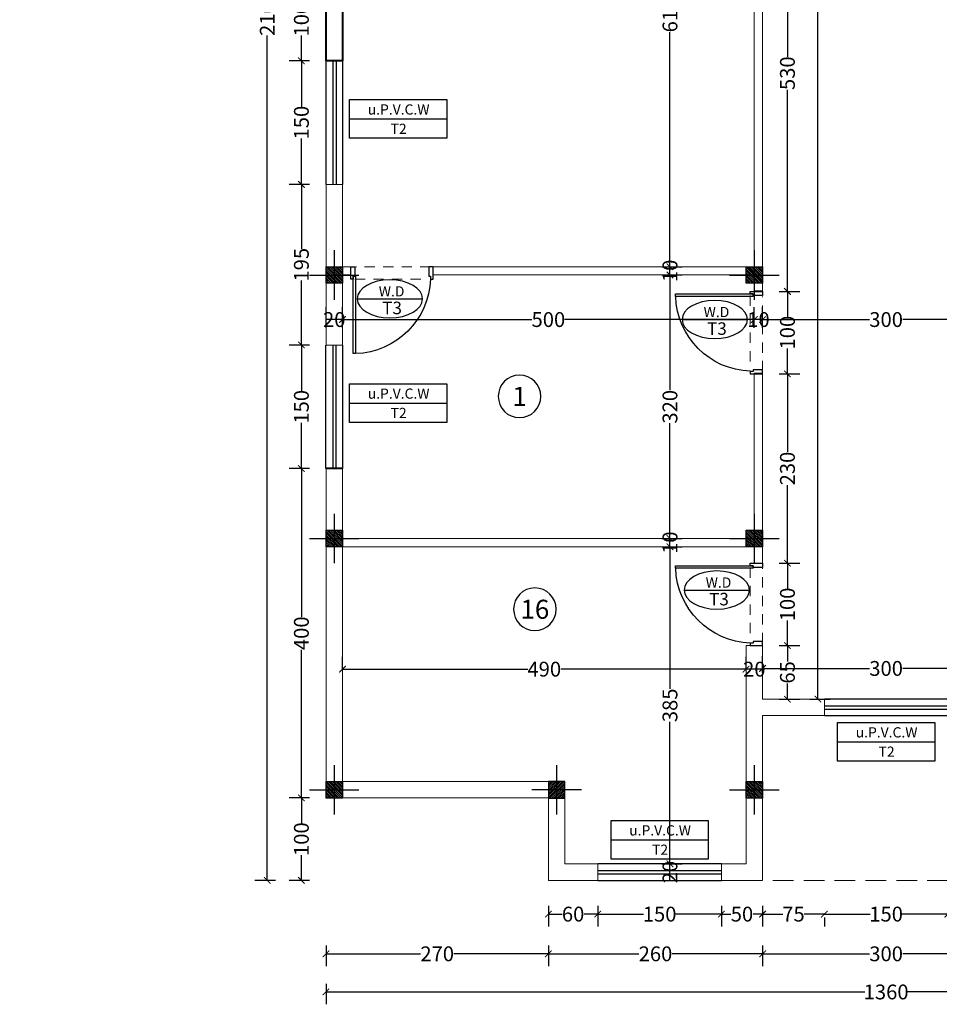
# Model space of a CAD drawing. Units: inches. Extents: x 160 to 633, y -149 to 57.
# Drawn here: x 399 to 411, y 11 to 23 of the extents above; entities that cross this region are included whole.
import ezdxf
from ezdxf.enums import TextEntityAlignment as Align

# ---------------------------------------------------------------- set-up
doc = ezdxf.new("R2010")
doc.units = ezdxf.units.IN
doc.header["$MEASUREMENT"] = 0
doc.linetypes.add('DASHED2', pattern=[0.375, 0.25, -0.125])
doc.linetypes.add('HIDDEN', pattern=[0.375, 0.25, -0.125])
for name, color, linetype in [('11', 11, 'Continuous'), ('8', 8, 'Continuous'), ('cul', 1, 'Continuous'), ('Door', 173, 'Continuous'), ('tip', 6, 'Continuous'), ('WINDOW', 161, 'Continuous')]:
    doc.layers.add(name, color=color, linetype=linetype)
doc.layers.add('7', color=7, linetype='Continuous', lineweight=40)
doc.layers.add('DIM', color=6, linetype='Continuous', lineweight=13)
doc.styles.add('ROMANC', font='romanc.shx', dxfattribs={"width": 0.7, "height": 0.18})
doc.styles.add('romanc.shx', font='romanc.shx')
doc.styles.get("Standard").update_dxf_attribs({"font": 'swissl.ttf'})
doc.styles.add('SWIS', font='swissl.ttf')
doc.dimstyles.new('dim100', dxfattribs={"dimtxt": 0.18, "dimasz": 0.08, "dimexe": 0.15, "dimexo": 0, "dimgap": 0.01, "dimtad": 0, "dimdec": 1, "dimlfac": 100, "dimzin": 12, "dimdsep": 46, "dimtxsty": 'Standard', "dimblk": 'ARCHTICK', "dimcen": 0.09, "dimclrd": 146, "dimclre": 146, "dimclrt": 256, "dimadec": 1, "dimazin": 0, "dimtfac": 0.666667, "dimtdec": 1, "dimtix": 1, "dimtmove": 1, "dimatfit": 3, "dimldrblk": 'DOT', "dimfxl": 0, "dimtolj": 1, "dimarcsym": 0})

# ---------------------------------------------------------------- blocks, each defined once
blk = doc.blocks.new('T.AX')
at = {"layer": '11', "color": 165}
blk.add_circle((0, 0.559), 0.559, dxfattribs=at)
at = {"layer": '11', "style": 'ROMANC'}
blk.add_attdef('XX', text='', height=0.5, dxfattribs=at).set_placement((0, 0.559), align=Align.MIDDLE_CENTER)
blk = doc.blocks.new('_ArchTick')
at = {"color": 0, "linetype": 'ByBlock', "const_width": 0.15}
blk.add_lwpolyline([(-0.5, -0.5), (0.5, 0.5)], dxfattribs=at)
blk = doc.blocks.new('*D137')
at = {"layer": 'DIM', "color": 146, "lineweight": -2}
for p, q in [((418.231, 46.537), (418.481, 46.537)), ((418.331, 46.537), (418.331, 29.604)), ((418.331, 12.137), (418.331, 29.069)), ((418.231, 12.137), (418.481, 12.137))]:
    blk.add_line(p, q, dxfattribs=at)
at = {"layer": 'DIM', "color": 146, "lineweight": -2, "xscale": 0.08, "yscale": 0.08, "zscale": 0.08}
for p, rotation in [((418.331, 46.537), 90), ((418.331, 12.137), 270)]:
    blk.add_blockref('_ArchTick', p, dxfattribs=dict(at, rotation=rotation))
at = {"layer": 'DIM', "lineweight": 0, "insert": (418.331, 29.337), "char_height": 0.18, "attachment_point": 5, "rotation": 90}
blk.add_mtext('\\A1;3440', dxfattribs=at)
blk = doc.blocks.new('_DOT')
at = {"color": 0, "linetype": 'ByBlock'}
blk.add_line((-0.5, 0), (-1, 0), dxfattribs=at)
at = {"color": 0, "linetype": 'ByBlock', "const_width": 0.5}
blk.add_lwpolyline([(-0.25, 0, 1), (0.25, 0, 1)], format="xyb", close=True, dxfattribs=at)
blk = doc.blocks.new('*D181')
at = {"layer": 'DIM', "color": 146, "lineweight": -2}
for p, q in [((409.161, 11.727), (409.717, 11.727)), ((410.661, 11.727), (410.105, 11.727)), ((410.661, 11.827), (410.661, 11.577)), ((409.161, 11.687), (409.161, 11.577))]:
    blk.add_line(p, q, dxfattribs=at)
at = {"layer": 'DIM', "color": 146, "lineweight": -2, "xscale": 0.08, "yscale": 0.08, "zscale": 0.08, "rotation": 180}
blk.add_blockref('_ArchTick', (409.161, 11.727), dxfattribs=at)
at = {"layer": 'DIM', "color": 146, "lineweight": -2, "xscale": 0.08, "yscale": 0.08, "zscale": 0.08}
blk.add_blockref('_ArchTick', (410.661, 11.727), dxfattribs=at)
at = {"layer": 'DIM', "lineweight": 0, "insert": (409.911, 11.727), "char_height": 0.18, "attachment_point": 5}
blk.add_mtext('\\A1;150', dxfattribs=at)
blk = doc.blocks.new('*D182')
at = {"layer": 'DIM', "color": 146, "lineweight": -2}
for p, q in [((408.411, 11.827), (408.411, 11.577)), ((408.411, 11.727), (408.656, 11.727)), ((409.161, 11.727), (408.916, 11.727)), ((409.161, 11.687), (409.161, 11.577))]:
    blk.add_line(p, q, dxfattribs=at)
at = {"layer": 'DIM', "color": 146, "lineweight": -2, "xscale": 0.08, "yscale": 0.08, "zscale": 0.08, "rotation": 180}
blk.add_blockref('_ArchTick', (408.411, 11.727), dxfattribs=at)
at = {"layer": 'DIM', "color": 146, "lineweight": -2, "xscale": 0.08, "yscale": 0.08, "zscale": 0.08}
blk.add_blockref('_ArchTick', (409.161, 11.727), dxfattribs=at)
at = {"layer": 'DIM', "lineweight": 0, "insert": (408.786, 11.727), "char_height": 0.18, "attachment_point": 5}
blk.add_mtext('\\A1;75', dxfattribs=at)
blk = doc.blocks.new('*D183')
at = {"layer": 'DIM', "color": 146, "lineweight": -2}
for p, q in [((407.911, 11.827), (407.911, 11.577)), ((407.911, 11.727), (408.027, 11.727)), ((408.411, 11.727), (408.295, 11.727)), ((408.411, 11.827), (408.411, 11.577))]:
    blk.add_line(p, q, dxfattribs=at)
at = {"layer": 'DIM', "color": 146, "lineweight": -2, "xscale": 0.08, "yscale": 0.08, "zscale": 0.08, "rotation": 180}
blk.add_blockref('_ArchTick', (407.911, 11.727), dxfattribs=at)
at = {"layer": 'DIM', "color": 146, "lineweight": -2, "xscale": 0.08, "yscale": 0.08, "zscale": 0.08}
blk.add_blockref('_ArchTick', (408.411, 11.727), dxfattribs=at)
at = {"layer": 'DIM', "lineweight": 0, "insert": (408.161, 11.727), "char_height": 0.18, "attachment_point": 5}
blk.add_mtext('\\A1;50', dxfattribs=at)
blk = doc.blocks.new('*D184')
at = {"layer": 'DIM', "color": 146, "lineweight": -2}
for p, q in [((406.411, 11.827), (406.411, 11.577)), ((406.411, 11.727), (406.967, 11.727)), ((407.911, 11.727), (407.355, 11.727)), ((407.911, 11.827), (407.911, 11.577))]:
    blk.add_line(p, q, dxfattribs=at)
at = {"layer": 'DIM', "color": 146, "lineweight": -2, "xscale": 0.08, "yscale": 0.08, "zscale": 0.08, "rotation": 180}
blk.add_blockref('_ArchTick', (406.411, 11.727), dxfattribs=at)
at = {"layer": 'DIM', "color": 146, "lineweight": -2, "xscale": 0.08, "yscale": 0.08, "zscale": 0.08}
blk.add_blockref('_ArchTick', (407.911, 11.727), dxfattribs=at)
at = {"layer": 'DIM', "lineweight": 0, "insert": (407.161, 11.727), "char_height": 0.18, "attachment_point": 5}
blk.add_mtext('\\A1;150', dxfattribs=at)
blk = doc.blocks.new('*D185')
at = {"layer": 'DIM', "color": 146, "lineweight": -2}
for p, q in [((405.811, 11.827), (405.811, 11.577)), ((405.811, 11.727), (405.977, 11.727)), ((406.411, 11.727), (406.245, 11.727)), ((406.411, 11.827), (406.411, 11.577))]:
    blk.add_line(p, q, dxfattribs=at)
at = {"layer": 'DIM', "color": 146, "lineweight": -2, "xscale": 0.08, "yscale": 0.08, "zscale": 0.08, "rotation": 180}
blk.add_blockref('_ArchTick', (405.811, 11.727), dxfattribs=at)
at = {"layer": 'DIM', "color": 146, "lineweight": -2, "xscale": 0.08, "yscale": 0.08, "zscale": 0.08}
blk.add_blockref('_ArchTick', (406.411, 11.727), dxfattribs=at)
at = {"layer": 'DIM', "lineweight": 0, "insert": (406.111, 11.727), "char_height": 0.18, "attachment_point": 5}
blk.add_mtext('\\A1;60', dxfattribs=at)
blk = doc.blocks.new('*D186')
at = {"layer": 'DIM', "color": 146, "lineweight": -2}
for p, q in [((403.111, 11.345), (403.111, 11.095)), ((403.111, 11.245), (404.26, 11.245)), ((405.811, 11.245), (404.662, 11.245)), ((405.811, 11.345), (405.811, 11.095))]:
    blk.add_line(p, q, dxfattribs=at)
at = {"layer": 'DIM', "color": 146, "lineweight": -2, "xscale": 0.08, "yscale": 0.08, "zscale": 0.08, "rotation": 180}
blk.add_blockref('_ArchTick', (403.111, 11.245), dxfattribs=at)
at = {"layer": 'DIM', "color": 146, "lineweight": -2, "xscale": 0.08, "yscale": 0.08, "zscale": 0.08}
blk.add_blockref('_ArchTick', (405.811, 11.245), dxfattribs=at)
at = {"layer": 'DIM', "lineweight": 0, "insert": (404.461, 11.245), "char_height": 0.18, "attachment_point": 5}
blk.add_mtext('\\A1;270', dxfattribs=at)
blk = doc.blocks.new('*D187')
at = {"layer": 'DIM', "color": 146, "lineweight": -2}
for p, q in [((405.811, 11.345), (405.811, 11.095)), ((405.811, 11.245), (406.91, 11.245)), ((408.411, 11.245), (407.312, 11.245)), ((408.411, 11.345), (408.411, 11.095))]:
    blk.add_line(p, q, dxfattribs=at)
at = {"layer": 'DIM', "color": 146, "lineweight": -2, "xscale": 0.08, "yscale": 0.08, "zscale": 0.08, "rotation": 180}
blk.add_blockref('_ArchTick', (405.811, 11.245), dxfattribs=at)
at = {"layer": 'DIM', "color": 146, "lineweight": -2, "xscale": 0.08, "yscale": 0.08, "zscale": 0.08}
blk.add_blockref('_ArchTick', (408.411, 11.245), dxfattribs=at)
at = {"layer": 'DIM', "lineweight": 0, "insert": (407.111, 11.245), "char_height": 0.18, "attachment_point": 5}
blk.add_mtext('\\A1;260', dxfattribs=at)
blk = doc.blocks.new('*D188')
at = {"layer": 'DIM', "color": 146, "lineweight": -2}
for p, q in [((408.411, 11.345), (408.411, 11.095)), ((408.411, 11.245), (409.71, 11.245)), ((411.411, 11.245), (410.112, 11.245)), ((411.411, 11.345), (411.411, 11.095))]:
    blk.add_line(p, q, dxfattribs=at)
at = {"layer": 'DIM', "color": 146, "lineweight": -2, "xscale": 0.08, "yscale": 0.08, "zscale": 0.08, "rotation": 180}
blk.add_blockref('_ArchTick', (408.411, 11.245), dxfattribs=at)
at = {"layer": 'DIM', "color": 146, "lineweight": -2, "xscale": 0.08, "yscale": 0.08, "zscale": 0.08}
blk.add_blockref('_ArchTick', (411.411, 11.245), dxfattribs=at)
at = {"layer": 'DIM', "lineweight": 0, "insert": (409.911, 11.245), "char_height": 0.18, "attachment_point": 5}
blk.add_mtext('\\A1;300', dxfattribs=at)
blk = doc.blocks.new('*D190')
at = {"layer": 'DIM', "color": 146, "lineweight": -2}
for p, q in [((403.111, 10.882), (403.111, 10.632)), ((416.711, 10.882), (416.711, 10.632)), ((403.111, 10.782), (409.651, 10.782)), ((416.711, 10.782), (410.171, 10.782))]:
    blk.add_line(p, q, dxfattribs=at)
at = {"layer": 'DIM', "color": 146, "lineweight": -2, "xscale": 0.08, "yscale": 0.08, "zscale": 0.08, "rotation": 180}
blk.add_blockref('_ArchTick', (403.111, 10.782), dxfattribs=at)
at = {"layer": 'DIM', "color": 146, "lineweight": -2, "xscale": 0.08, "yscale": 0.08, "zscale": 0.08}
blk.add_blockref('_ArchTick', (416.711, 10.782), dxfattribs=at)
at = {"layer": 'DIM', "lineweight": 0, "insert": (409.911, 10.782), "char_height": 0.18, "attachment_point": 5}
blk.add_mtext('\\A1;1360', dxfattribs=at)
blk = doc.blocks.new('*D233')
at = {"layer": 'DIM', "color": 146, "lineweight": -2}
for p, q in [((407.187, 12.337), (407.437, 12.337)), ((407.287, 12.137), (407.287, 12.337)), ((407.187, 12.137), (407.437, 12.137))]:
    blk.add_line(p, q, dxfattribs=at)
at = {"layer": 'DIM', "lineweight": 0, "insert": (407.287, 12.237), "char_height": 0.18, "attachment_point": 5, "rotation": 90}
blk.add_mtext('\\A1;20', dxfattribs=at)
blk = doc.blocks.new('*D234')
at = {"layer": 'DIM', "color": 146, "lineweight": -2}
for p, q in [((407.187, 16.187), (407.437, 16.187)), ((407.287, 16.187), (407.287, 14.462)), ((407.287, 12.337), (407.287, 14.062)), ((407.187, 12.337), (407.437, 12.337))]:
    blk.add_line(p, q, dxfattribs=at)
at = {"layer": 'DIM', "color": 146, "lineweight": -2, "xscale": 0.08, "yscale": 0.08, "zscale": 0.08}
for p, rotation in [((407.287, 16.187), 90), ((407.287, 12.337), 270)]:
    blk.add_blockref('_ArchTick', p, dxfattribs=dict(at, rotation=rotation))
at = {"layer": 'DIM', "lineweight": 0, "insert": (407.287, 14.262), "char_height": 0.18, "attachment_point": 5, "rotation": 90}
blk.add_mtext('\\A1;385', dxfattribs=at)
blk = doc.blocks.new('*D235')
at = {"layer": 'DIM', "color": 146, "lineweight": -2}
for p, q in [((407.187, 16.287), (407.437, 16.287)), ((407.287, 16.187), (407.287, 16.287)), ((407.187, 16.187), (407.437, 16.187))]:
    blk.add_line(p, q, dxfattribs=at)
at = {"layer": 'DIM', "lineweight": 0, "insert": (407.287, 16.237), "char_height": 0.18, "attachment_point": 5, "rotation": 90}
blk.add_mtext('\\A1;10', dxfattribs=at)
blk = doc.blocks.new('*D236')
at = {"layer": 'DIM', "color": 146, "lineweight": -2}
for p, q in [((407.187, 19.487), (407.437, 19.487)), ((407.287, 19.487), (407.287, 18.088)), ((407.287, 16.287), (407.287, 17.686)), ((407.187, 16.287), (407.437, 16.287))]:
    blk.add_line(p, q, dxfattribs=at)
at = {"layer": 'DIM', "color": 146, "lineweight": -2, "xscale": 0.08, "yscale": 0.08, "zscale": 0.08}
for p, rotation in [((407.287, 19.487), 90), ((407.287, 16.287), 270)]:
    blk.add_blockref('_ArchTick', p, dxfattribs=dict(at, rotation=rotation))
at = {"layer": 'DIM', "lineweight": 0, "insert": (407.287, 17.887), "char_height": 0.18, "attachment_point": 5, "rotation": 90}
blk.add_mtext('\\A1;320', dxfattribs=at)
blk = doc.blocks.new('*D237')
at = {"layer": 'DIM', "color": 146, "lineweight": -2}
for p, q in [((407.187, 19.587), (407.437, 19.587)), ((407.187, 19.487), (407.437, 19.487)), ((407.287, 19.487), (407.287, 19.587))]:
    blk.add_line(p, q, dxfattribs=at)
at = {"layer": 'DIM', "lineweight": 0, "insert": (407.287, 19.537), "char_height": 0.18, "attachment_point": 5, "rotation": 90}
blk.add_mtext('\\A1;10', dxfattribs=at)
blk = doc.blocks.new('*D238')
at = {"layer": 'DIM', "color": 146, "lineweight": -2}
for p, q in [((407.187, 25.687), (407.437, 25.687)), ((407.287, 25.687), (407.287, 22.837)), ((407.287, 19.587), (407.287, 22.437)), ((407.187, 19.587), (407.437, 19.587))]:
    blk.add_line(p, q, dxfattribs=at)
at = {"layer": 'DIM', "color": 146, "lineweight": -2, "xscale": 0.08, "yscale": 0.08, "zscale": 0.08}
for p, rotation in [((407.287, 25.687), 90), ((407.287, 19.587), 270)]:
    blk.add_blockref('_ArchTick', p, dxfattribs=dict(at, rotation=rotation))
at = {"layer": 'DIM', "lineweight": 0, "insert": (407.287, 22.637), "char_height": 0.18, "attachment_point": 5, "rotation": 90}
blk.add_mtext('\\A1;610', dxfattribs=at)
blk = doc.blocks.new('*D250')
at = {"layer": 'DIM', "color": 146, "lineweight": -2}
for p, q in [((408.411, 14.662), (408.411, 14.86)), ((408.411, 14.71), (409.71, 14.71)), ((411.411, 14.71), (410.112, 14.71)), ((411.411, 14.81), (411.411, 14.56))]:
    blk.add_line(p, q, dxfattribs=at)
at = {"layer": 'DIM', "color": 146, "lineweight": -2, "xscale": 0.08, "yscale": 0.08, "zscale": 0.08, "rotation": 180}
blk.add_blockref('_ArchTick', (408.411, 14.71), dxfattribs=at)
at = {"layer": 'DIM', "color": 146, "lineweight": -2, "xscale": 0.08, "yscale": 0.08, "zscale": 0.08}
blk.add_blockref('_ArchTick', (411.411, 14.71), dxfattribs=at)
at = {"layer": 'DIM', "lineweight": 0, "insert": (409.911, 14.71), "char_height": 0.18, "attachment_point": 5}
blk.add_mtext('\\A1;300', dxfattribs=at)
blk = doc.blocks.new('*D251')
at = {"layer": 'DIM', "color": 146, "lineweight": -2}
for p, q in [((408.211, 14.684), (408.211, 14.851)), ((408.411, 14.662), (408.411, 14.851)), ((408.411, 14.701), (408.211, 14.701))]:
    blk.add_line(p, q, dxfattribs=at)
at = {"layer": 'DIM', "lineweight": 0, "insert": (408.311, 14.701), "char_height": 0.18, "attachment_point": 5}
blk.add_mtext('\\A1;20', dxfattribs=at)
blk = doc.blocks.new('*D252')
at = {"layer": 'DIM', "color": 146, "lineweight": -2}
for p, q in [((403.311, 14.684), (403.311, 14.851)), ((408.211, 14.684), (408.211, 14.851)), ((403.311, 14.701), (405.56, 14.701)), ((408.211, 14.701), (405.962, 14.701))]:
    blk.add_line(p, q, dxfattribs=at)
at = {"layer": 'DIM', "color": 146, "lineweight": -2, "xscale": 0.08, "yscale": 0.08, "zscale": 0.08, "rotation": 180}
blk.add_blockref('_ArchTick', (403.311, 14.701), dxfattribs=at)
at = {"layer": 'DIM', "color": 146, "lineweight": -2, "xscale": 0.08, "yscale": 0.08, "zscale": 0.08}
blk.add_blockref('_ArchTick', (408.211, 14.701), dxfattribs=at)
at = {"layer": 'DIM', "lineweight": 0, "insert": (405.761, 14.701), "char_height": 0.18, "attachment_point": 5}
blk.add_mtext('\\A1;490', dxfattribs=at)
blk = doc.blocks.new('*D257')
at = {"layer": 'DIM', "color": 146, "lineweight": -2}
for p, q in [((408.411, 18.846), (408.411, 19.096)), ((411.411, 18.846), (411.411, 19.096)), ((408.411, 18.946), (409.71, 18.946)), ((411.411, 18.946), (410.112, 18.946))]:
    blk.add_line(p, q, dxfattribs=at)
at = {"layer": 'DIM', "color": 146, "lineweight": -2, "xscale": 0.08, "yscale": 0.08, "zscale": 0.08, "rotation": 180}
blk.add_blockref('_ArchTick', (408.411, 18.946), dxfattribs=at)
at = {"layer": 'DIM', "color": 146, "lineweight": -2, "xscale": 0.08, "yscale": 0.08, "zscale": 0.08}
blk.add_blockref('_ArchTick', (411.411, 18.946), dxfattribs=at)
at = {"layer": 'DIM', "lineweight": 0, "insert": (409.911, 18.946), "char_height": 0.18, "attachment_point": 5}
blk.add_mtext('\\A1;300', dxfattribs=at)
blk = doc.blocks.new('*D258')
at = {"layer": 'DIM', "color": 146, "lineweight": -2}
for p, q in [((408.311, 18.846), (408.311, 19.096)), ((408.411, 18.846), (408.411, 19.096)), ((408.411, 18.946), (408.311, 18.946))]:
    blk.add_line(p, q, dxfattribs=at)
at = {"layer": 'DIM', "lineweight": 0, "insert": (408.361, 18.946), "char_height": 0.18, "attachment_point": 5}
blk.add_mtext('\\A1;10', dxfattribs=at)
blk = doc.blocks.new('*D259')
at = {"layer": 'DIM', "color": 146, "lineweight": -2}
for p, q in [((403.311, 18.846), (403.311, 19.096)), ((408.311, 18.846), (408.311, 19.096)), ((403.311, 18.946), (405.61, 18.946)), ((408.311, 18.946), (406.011, 18.946))]:
    blk.add_line(p, q, dxfattribs=at)
at = {"layer": 'DIM', "color": 146, "lineweight": -2, "xscale": 0.08, "yscale": 0.08, "zscale": 0.08, "rotation": 180}
blk.add_blockref('_ArchTick', (403.311, 18.946), dxfattribs=at)
at = {"layer": 'DIM', "color": 146, "lineweight": -2, "xscale": 0.08, "yscale": 0.08, "zscale": 0.08}
blk.add_blockref('_ArchTick', (408.311, 18.946), dxfattribs=at)
at = {"layer": 'DIM', "lineweight": 0, "insert": (405.811, 18.946), "char_height": 0.18, "attachment_point": 5}
blk.add_mtext('\\A1;500', dxfattribs=at)
blk = doc.blocks.new('*D260')
at = {"layer": 'DIM', "color": 146, "lineweight": -2}
for p, q in [((403.111, 18.846), (403.111, 19.096)), ((403.311, 18.846), (403.311, 19.096)), ((403.311, 18.946), (403.111, 18.946))]:
    blk.add_line(p, q, dxfattribs=at)
at = {"layer": 'DIM', "lineweight": 0, "insert": (403.211, 18.946), "char_height": 0.18, "attachment_point": 5}
blk.add_mtext('\\A1;20', dxfattribs=at)
blk = doc.blocks.new('*D290')
at = {"layer": 'DIM', "color": 146, "lineweight": -2}
for p, q in [((402.912, 23.087), (402.662, 23.087)), ((402.812, 23.087), (402.812, 22.78)), ((402.812, 22.087), (402.812, 22.393)), ((402.912, 22.087), (402.662, 22.087))]:
    blk.add_line(p, q, dxfattribs=at)
at = {"layer": 'DIM', "color": 146, "lineweight": -2, "xscale": 0.08, "yscale": 0.08, "zscale": 0.08}
for p, rotation in [((402.812, 23.087), 90), ((402.812, 22.087), 270)]:
    blk.add_blockref('_ArchTick', p, dxfattribs=dict(at, rotation=rotation))
at = {"layer": 'DIM', "lineweight": 0, "insert": (402.812, 22.587), "char_height": 0.18, "attachment_point": 5, "rotation": 90}
blk.add_mtext('\\A1;100', dxfattribs=at)
blk = doc.blocks.new('*D291')
at = {"layer": 'DIM', "color": 146, "lineweight": -2}
for p, q in [((402.912, 22.087), (402.662, 22.087)), ((402.812, 22.087), (402.812, 21.53)), ((402.812, 20.587), (402.812, 21.143)), ((402.912, 20.587), (402.662, 20.587))]:
    blk.add_line(p, q, dxfattribs=at)
at = {"layer": 'DIM', "color": 146, "lineweight": -2, "xscale": 0.08, "yscale": 0.08, "zscale": 0.08}
for p, rotation in [((402.812, 22.087), 90), ((402.812, 20.587), 270)]:
    blk.add_blockref('_ArchTick', p, dxfattribs=dict(at, rotation=rotation))
at = {"layer": 'DIM', "lineweight": 0, "insert": (402.812, 21.337), "char_height": 0.18, "attachment_point": 5, "rotation": 90}
blk.add_mtext('\\A1;150', dxfattribs=at)
blk = doc.blocks.new('*D292')
at = {"layer": 'DIM', "color": 146, "lineweight": -2}
for p, q in [((402.912, 20.587), (402.662, 20.587)), ((402.812, 20.587), (402.812, 19.804)), ((402.812, 18.637), (402.812, 19.419)), ((402.912, 18.637), (402.662, 18.637))]:
    blk.add_line(p, q, dxfattribs=at)
at = {"layer": 'DIM', "color": 146, "lineweight": -2, "xscale": 0.08, "yscale": 0.08, "zscale": 0.08}
for p, rotation in [((402.812, 20.587), 90), ((402.812, 18.637), 270)]:
    blk.add_blockref('_ArchTick', p, dxfattribs=dict(at, rotation=rotation))
at = {"layer": 'DIM', "lineweight": 0, "insert": (402.812, 19.612), "char_height": 0.18, "attachment_point": 5, "rotation": 90}
blk.add_mtext('\\A1;195', dxfattribs=at)
blk = doc.blocks.new('*D293')
at = {"layer": 'DIM', "color": 146, "lineweight": -2}
for p, q in [((402.912, 18.637), (402.662, 18.637)), ((402.812, 18.637), (402.812, 18.08)), ((402.812, 17.137), (402.812, 17.693)), ((402.912, 17.137), (402.662, 17.137))]:
    blk.add_line(p, q, dxfattribs=at)
at = {"layer": 'DIM', "color": 146, "lineweight": -2, "xscale": 0.08, "yscale": 0.08, "zscale": 0.08}
for p, rotation in [((402.812, 18.637), 90), ((402.812, 17.137), 270)]:
    blk.add_blockref('_ArchTick', p, dxfattribs=dict(at, rotation=rotation))
at = {"layer": 'DIM', "lineweight": 0, "insert": (402.812, 17.887), "char_height": 0.18, "attachment_point": 5, "rotation": 90}
blk.add_mtext('\\A1;150', dxfattribs=at)
blk = doc.blocks.new('*D294')
at = {"layer": 'DIM', "color": 146, "lineweight": -2}
for p, q in [((402.912, 17.137), (402.662, 17.137)), ((402.812, 17.137), (402.812, 15.337)), ((402.812, 13.137), (402.812, 14.936)), ((402.912, 13.137), (402.662, 13.137))]:
    blk.add_line(p, q, dxfattribs=at)
at = {"layer": 'DIM', "color": 146, "lineweight": -2, "xscale": 0.08, "yscale": 0.08, "zscale": 0.08}
for p, rotation in [((402.812, 17.137), 90), ((402.812, 13.137), 270)]:
    blk.add_blockref('_ArchTick', p, dxfattribs=dict(at, rotation=rotation))
at = {"layer": 'DIM', "lineweight": 0, "insert": (402.812, 15.137), "char_height": 0.18, "attachment_point": 5, "rotation": 90}
blk.add_mtext('\\A1;400', dxfattribs=at)
blk = doc.blocks.new('*D295')
at = {"layer": 'DIM', "color": 146, "lineweight": -2}
for p, q in [((402.912, 13.137), (402.662, 13.137)), ((402.812, 13.137), (402.812, 12.83)), ((402.812, 12.137), (402.812, 12.443)), ((402.912, 12.137), (402.662, 12.137))]:
    blk.add_line(p, q, dxfattribs=at)
at = {"layer": 'DIM', "color": 146, "lineweight": -2, "xscale": 0.08, "yscale": 0.08, "zscale": 0.08}
for p, rotation in [((402.812, 13.137), 90), ((402.812, 12.137), 270)]:
    blk.add_blockref('_ArchTick', p, dxfattribs=dict(at, rotation=rotation))
at = {"layer": 'DIM', "lineweight": 0, "insert": (402.812, 12.637), "char_height": 0.18, "attachment_point": 5, "rotation": 90}
blk.add_mtext('\\A1;100', dxfattribs=at)
blk = doc.blocks.new('*D296')
at = {"layer": 'DIM', "color": 146, "lineweight": -2}
for p, q in [((402.498, 33.187), (402.248, 33.187)), ((402.398, 33.187), (402.398, 22.928)), ((402.398, 12.137), (402.398, 22.395)), ((402.498, 12.137), (402.248, 12.137))]:
    blk.add_line(p, q, dxfattribs=at)
at = {"layer": 'DIM', "color": 146, "lineweight": -2, "xscale": 0.08, "yscale": 0.08, "zscale": 0.08}
for p, rotation in [((402.398, 33.187), 90), ((402.398, 12.137), 270)]:
    blk.add_blockref('_ArchTick', p, dxfattribs=dict(at, rotation=rotation))
at = {"layer": 'DIM', "lineweight": 0, "insert": (402.398, 22.662), "char_height": 0.18, "attachment_point": 5, "rotation": 90}
blk.add_mtext('\\A1;2105', dxfattribs=at)
blk = doc.blocks.new('*D903')
at = {"layer": 'DIM', "color": 146, "lineweight": -2}
for p, q in [((408.983, 35.837), (409.233, 35.837)), ((409.083, 35.837), (409.083, 25.355)), ((409.083, 14.337), (409.083, 24.819)), ((408.983, 14.337), (409.233, 14.337))]:
    blk.add_line(p, q, dxfattribs=at)
at = {"layer": 'DIM', "color": 146, "lineweight": -2, "xscale": 0.08, "yscale": 0.08, "zscale": 0.08}
for p, rotation in [((409.083, 35.837), 90), ((409.083, 14.337), 270)]:
    blk.add_blockref('_ArchTick', p, dxfattribs=dict(at, rotation=rotation))
at = {"layer": 'DIM', "lineweight": 0, "insert": (409.083, 25.087), "char_height": 0.18, "attachment_point": 5, "rotation": 90}
blk.add_mtext('\\A1;2150', dxfattribs=at)
blk = doc.blocks.new('*D923')
at = {"layer": 'DIM', "color": 146, "lineweight": -2}
for p, q in [((408.613, 14.987), (408.863, 14.987)), ((408.713, 14.987), (408.713, 14.794)), ((408.713, 14.337), (408.713, 14.529)), ((408.613, 14.337), (408.863, 14.337))]:
    blk.add_line(p, q, dxfattribs=at)
at = {"layer": 'DIM', "color": 146, "lineweight": -2, "xscale": 0.08, "yscale": 0.08, "zscale": 0.08}
for p, rotation in [((408.713, 14.987), 90), ((408.713, 14.337), 270)]:
    blk.add_blockref('_ArchTick', p, dxfattribs=dict(at, rotation=rotation))
at = {"layer": 'DIM', "lineweight": 0, "insert": (408.713, 14.662), "char_height": 0.18, "attachment_point": 5, "rotation": 90}
blk.add_mtext('\\A1;65', dxfattribs=at)
blk = doc.blocks.new('*D924')
at = {"layer": 'DIM', "color": 146, "lineweight": -2}
for p, q in [((408.613, 15.987), (408.863, 15.987)), ((408.713, 15.987), (408.713, 15.68)), ((408.713, 14.987), (408.713, 15.293)), ((408.613, 14.987), (408.863, 14.987))]:
    blk.add_line(p, q, dxfattribs=at)
at = {"layer": 'DIM', "color": 146, "lineweight": -2, "xscale": 0.08, "yscale": 0.08, "zscale": 0.08}
for p, rotation in [((408.713, 15.987), 90), ((408.713, 14.987), 270)]:
    blk.add_blockref('_ArchTick', p, dxfattribs=dict(at, rotation=rotation))
at = {"layer": 'DIM', "lineweight": 0, "insert": (408.713, 15.487), "char_height": 0.18, "attachment_point": 5, "rotation": 90}
blk.add_mtext('\\A1;100', dxfattribs=at)
blk = doc.blocks.new('*D925')
at = {"layer": 'DIM', "color": 146, "lineweight": -2}
for p, q in [((408.613, 18.287), (408.863, 18.287)), ((408.713, 18.287), (408.713, 17.338)), ((408.713, 15.987), (408.713, 16.936)), ((408.613, 15.987), (408.863, 15.987))]:
    blk.add_line(p, q, dxfattribs=at)
at = {"layer": 'DIM', "color": 146, "lineweight": -2, "xscale": 0.08, "yscale": 0.08, "zscale": 0.08}
for p, rotation in [((408.713, 18.287), 90), ((408.713, 15.987), 270)]:
    blk.add_blockref('_ArchTick', p, dxfattribs=dict(at, rotation=rotation))
at = {"layer": 'DIM', "lineweight": 0, "insert": (408.713, 17.137), "char_height": 0.18, "attachment_point": 5, "rotation": 90}
blk.add_mtext('\\A1;230', dxfattribs=at)
blk = doc.blocks.new('*D926')
at = {"layer": 'DIM', "color": 146, "lineweight": -2}
for p, q in [((408.613, 19.287), (408.863, 19.287)), ((408.713, 19.287), (408.713, 18.98)), ((408.713, 18.287), (408.713, 18.593)), ((408.613, 18.287), (408.863, 18.287))]:
    blk.add_line(p, q, dxfattribs=at)
at = {"layer": 'DIM', "color": 146, "lineweight": -2, "xscale": 0.08, "yscale": 0.08, "zscale": 0.08}
for p, rotation in [((408.713, 19.287), 90), ((408.713, 18.287), 270)]:
    blk.add_blockref('_ArchTick', p, dxfattribs=dict(at, rotation=rotation))
at = {"layer": 'DIM', "lineweight": 0, "insert": (408.713, 18.787), "char_height": 0.18, "attachment_point": 5, "rotation": 90}
blk.add_mtext('\\A1;100', dxfattribs=at)
blk = doc.blocks.new('*D927')
at = {"layer": 'DIM', "color": 146, "lineweight": -2}
for p, q in [((408.613, 24.587), (408.863, 24.587)), ((408.713, 24.587), (408.713, 22.137)), ((408.713, 19.287), (408.713, 21.736)), ((408.613, 19.287), (408.863, 19.287))]:
    blk.add_line(p, q, dxfattribs=at)
at = {"layer": 'DIM', "color": 146, "lineweight": -2, "xscale": 0.08, "yscale": 0.08, "zscale": 0.08}
for p, rotation in [((408.713, 24.587), 90), ((408.713, 19.287), 270)]:
    blk.add_blockref('_ArchTick', p, dxfattribs=dict(at, rotation=rotation))
at = {"layer": 'DIM', "lineweight": 0, "insert": (408.713, 21.937), "char_height": 0.18, "attachment_point": 5, "rotation": 90}
blk.add_mtext('\\A1;530', dxfattribs=at)
blk = doc.blocks.new('*U12')
at = {"color": 9, "linetype": 'HIDDEN', "lineweight": 5, "ltscale": 0.5}
for p, q in [((0.15, 0.969), (0.15, 0.06)), ((0, 0.05), (0, 0.95))]:
    blk.add_line(p, q, dxfattribs=at)
at = {"layer": 'Door', "color": 15}
for points in [[(0.15, 1), (0.15, 1), (0.15, 0.95), (0.035, 0.95), (0.035, 0.97), (0, 0.97), (0, 1), (0.15, 1)], [(0.15, 0), (0.15, 0), (0.15, 0.05), (0.035, 0.05), (0.035, 0.03), (0, 0.03), (0, 0), (0.15, 0)]]:
    blk.add_lwpolyline(points, dxfattribs=at)
at = {"layer": 'Door', "color": 6}
blk.add_lwpolyline([(0.035, 0.06), (-0.905, 0.06), (-0.905, 0.03), (0.035, 0.03)], close=True, dxfattribs=at)
at = {"layer": 'Door', "color": 8}
blk.add_arc((0.035, 0.03), 0.94, 92.1338, 178.1711, dxfattribs=at)
blk = doc.blocks.new('*U18')
at = {"layer": 'WINDOW', "color": 161}
for p, q in [((1.5, 0.097), (0, 0.097)), ((0, -0.103), (1.5, -0.103))]:
    blk.add_line(p, q, dxfattribs=at)
at = {"layer": 'WINDOW', "color": 8}
for p, q in [((0, 0.015), (1.5, 0.015)), ((0, -0.025), (1.5, -0.025))]:
    blk.add_line(p, q, dxfattribs=at)
blk = doc.blocks.new('plan a')
at = {"layer": '7', "lineweight": 5}
for p, q in [((605.034, -36.326), (605.034, -31.326)), ((605.134, -31.326), (605.134, -36.626)), ((599.834, -35.326), (600.034, -35.326)), ((599.834, -37.276), (599.834, -35.326)), ((600.034, -36.326), (600.034, -35.326)), ((600.034, -36.326), (600.134, -36.326)), ((600.134, -36.426), (600.134, -36.326)), ((601.134, -36.426), (601.134, -36.326)), ((601.134, -36.326), (605.034, -36.326)), ((600.034, -37.276), (600.034, -36.426)), ((600.134, -36.426), (600.034, -36.426)), ((605.034, -36.426), (601.134, -36.426)), ((605.034, -36.626), (605.034, -36.426)), ((605.034, -36.426), (605.034, -36.426)), ((599.834, -37.276), (600.034, -37.276)), ((605.034, -39.626), (605.034, -37.626)), ((605.134, -39.926), (605.134, -37.626)), ((599.834, -38.776), (599.834, -42.776)), ((600.034, -39.626), (600.034, -38.776)), ((600.034, -39.626), (605.034, -39.626)), ((605.034, -39.726), (600.034, -39.726)), ((600.034, -42.576), (600.034, -39.726)), ((605.034, -39.926), (605.034, -39.726)), ((605.134, -39.926), (605.034, -39.926)), ((605.134, -40.926), (604.934, -40.926)), ((604.934, -43.576), (604.934, -40.926)), ((605.134, -40.926), (605.134, -41.576)), ((605.884, -41.576), (605.134, -41.576)), ((605.884, -41.576), (605.884, -41.776)), ((605.884, -41.776), (605.134, -41.776)), ((605.134, -43.776), (605.134, -41.776)), ((600.034, -42.576), (602.734, -42.576)), ((602.734, -42.576), (602.734, -43.576)), ((602.534, -42.776), (599.834, -42.776)), ((602.534, -42.776), (602.534, -43.776)), ((602.734, -43.576), (603.134, -43.576)), ((603.134, -43.776), (603.134, -43.576)), ((604.634, -43.576), (604.934, -43.576)), ((604.634, -43.776), (604.634, -43.576)), ((602.534, -43.776), (603.134, -43.776)), ((604.634, -43.776), (605.134, -43.776))]:
    blk.add_line(p, q, dxfattribs=at)
at = {"layer": '7'}
for p, q in [((605.134, -36.626), (605.034, -36.626)), ((605.134, -37.626), (605.034, -37.626)), ((600.034, -38.776), (599.834, -38.776))]:
    blk.add_line(p, q, dxfattribs=at)
blk.add_lwpolyline([(599.834, -33.826), (599.834, -32.826), (600.034, -32.826), (600.034, -33.826)], close=True, dxfattribs=at)
at = {"layer": '8', "linetype": 'DASHED2', "lineweight": 0}
blk.add_line((608.134, -43.776), (605.134, -43.776), dxfattribs=at)
at = {"layer": 'Door', "linetype": 'Continuous', "xscale": -1}
for p, rotation in [((600.134, -36.476), 270), ((604.984, -36.626), 180), ((604.984, -39.926), 180)]:
    blk.add_blockref('*U12', p, dxfattribs=dict(at, rotation=rotation))
at = {"layer": 'WINDOW', "xscale": -1, "rotation": 90}
for p in [(599.931, -33.826), (599.93, -37.276)]:
    blk.add_blockref('*U18', p, dxfattribs=at)
at = {"layer": 'WINDOW'}
for p in [(605.884, -41.673, -5.236), (603.134, -43.673)]:
    blk.add_blockref('*U18', p, dxfattribs=at)
blk = doc.blocks.new('A$C55E52C42')
at = {"layer": 'cul'}
h = blk.add_hatch(dxfattribs=at)
h.set_pattern_fill('ANSI31', color=256, scale=0.005, style=0)
h.set_pattern_definition([(45, (-2685.726377, 341.490178), (-0.01122532015, 0.01122532015), [])])
h.paths.add_polyline_path([(0.2, 0.2), (0.4, 0.2), (0.4, 0.4), (0.2, 0.4)])
for p, q in [((0.3, 0.6), (0.3, 0)), ((0.6, 0.3), (0, 0.3))]:
    blk.add_line(p, q, dxfattribs=at)
blk.add_lwpolyline([(0.2, 0.2), (0.4, 0.2), (0.4, 0.4), (0.2, 0.4)], close=True, dxfattribs=at)
blk = doc.blocks.new('AX')
at = {"layer": 'cul', "xscale": -1}
for p in [(663.0482, 39.3962), (668.1482, 39.3962), (663.0482, 36.1962), (668.1482, 36.1962), (663.0482, 33.1462), (668.1482, 33.1462)]:
    blk.add_blockref('A$C55E52C42', p, dxfattribs=at)
at = {"layer": 'cul'}
blk.add_blockref('A$C55E52C42', (665.1482, 33.1462), dxfattribs=at)
blk = doc.blocks.new('tiped')
at = {"layer": 'tip', "linetype": 'Continuous', "ltscale": 0.3}
blk.add_line((0.384, 0), (-0.384, 0), dxfattribs=at)
blk.add_ellipse((0, 0), major_axis=(0.384, 0), ratio=0.583333, dxfattribs=at)
at = {"layer": 'tip', "color": 3, "linetype": 'Continuous', "ltscale": 0.3, "style": 'romanc.shx'}
for tag, p in [('TIPE-D', (-0.217, 0.028)), ('NO', (-0.142, -0.18))]:
    blk.add_attdef(tag, p, '', height=0.147, dxfattribs=at)
blk = doc.blocks.new('A$C24085A66')
at = {"layer": 'tip', "linetype": 'Continuous', "ltscale": 0.3}
blk.add_line((0, 0.427), (2.146, 0.427), dxfattribs=at)
blk.add_lwpolyline([(2.146, 0), (0, 0), (0, 0.854), (2.146, 0.854)], close=True, dxfattribs=at)
at = {"layer": 'DIM', "lineweight": 5, "style": 'SWIS'}
for p in [(1.083, 0.635), (1.083, 0.208)]:
    blk.add_attdef('AAAAA', text='', height=0.225, dxfattribs=at).set_placement(p, align=Align.MIDDLE_CENTER)

msp = doc.modelspace()

# ---------------------------------------------------------------- block references
at = {"layer": '11', "lineweight": 0}
msp.add_blockref('AX', (-259.5372, -20.2094), dxfattribs=at)
at = {"layer": '11'}
ref = msp.add_blockref('T.AX', (405.4607, 17.7551), dxfattribs=dict(at, xscale=-0.4624352623591221, yscale=0.4624352623592358, zscale=0.462435262126352))
ref.add_attrib('XX', '1', dxfattribs={"height": 0.2312, "style": 'ROMANC'}).set_placement((405.4607, 18.0135), align=Align.MIDDLE_CENTER)
ref = msp.add_blockref('T.AX', (405.6467, 15.1697), dxfattribs=dict(at, xscale=-0.4624352623591221, yscale=0.4624352623592358, zscale=0.4624352621263519))
ref.add_attrib('XX', '16', dxfattribs={"height": 0.23122, "style": 'ROMANC'}).set_placement((405.6467, 15.4282), align=Align.MIDDLE_CENTER)
at = {"layer": '7', "lineweight": 0}
msp.add_blockref('plan a', (-196.723, 55.913), dxfattribs=at)
at = {"layer": 'DIM', "lineweight": 5}
ref = msp.add_blockref('A$C24085A66', (403.3968, 21.1477), dxfattribs=dict(at, xscale=0.5500000000000114, yscale=0.5500000000000114, zscale=0.5500000000000114))
ref.add_attrib('AAAAA', 'T2', dxfattribs={"color": 3, "lineweight": 5, "height": 0.12375, "style": 'romanc.shx'}).set_placement((403.9927, 21.262), align=Align.MIDDLE_CENTER)
ref.add_attrib('AAAAA', 'u.P.V.C.W', dxfattribs={"color": 3, "lineweight": 5, "height": 0.12375, "style": 'romanc.shx'}).set_placement((403.9927, 21.4967), align=Align.MIDDLE_CENTER)
ref = msp.add_blockref('A$C24085A66', (403.3968, 17.6977), dxfattribs=dict(at, xscale=0.5500000000000114, yscale=0.5500000000000114, zscale=0.5500000000000114))
ref.add_attrib('AAAAA', 'T2', dxfattribs={"color": 3, "lineweight": 5, "height": 0.12375, "style": 'romanc.shx'}).set_placement((403.9927, 17.812), align=Align.MIDDLE_CENTER)
ref.add_attrib('AAAAA', 'u.P.V.C.W', dxfattribs={"color": 3, "lineweight": 5, "height": 0.12375, "style": 'romanc.shx'}).set_placement((403.9927, 18.0467), align=Align.MIDDLE_CENTER)
ref = msp.add_blockref('A$C24085A66', (409.321, 13.585, -5.2362), dxfattribs=dict(at, xscale=0.5500000000000114, yscale=0.5500000000000114, zscale=0.5500000000000114))
ref.add_attrib('AAAAA', 'T2', dxfattribs={"color": 3, "lineweight": 5, "height": 0.12375, "style": 'romanc.shx'}).set_placement((409.9169, 13.6993, -5.2362), align=Align.MIDDLE_CENTER)
ref.add_attrib('AAAAA', 'u.P.V.C.W', dxfattribs={"color": 3, "lineweight": 5, "height": 0.12375, "style": 'romanc.shx'}).set_placement((409.9169, 13.934, -5.2362), align=Align.MIDDLE_CENTER)
ref = msp.add_blockref('A$C24085A66', (406.571, 12.3947), dxfattribs=dict(at, xscale=0.5500000000000114, yscale=0.5500000000000114, zscale=0.5500000000000114))
ref.add_attrib('AAAAA', 'T2', dxfattribs={"color": 3, "lineweight": 5, "height": 0.12375, "style": 'romanc.shx'}).set_placement((407.1669, 12.509), align=Align.MIDDLE_CENTER)
ref.add_attrib('AAAAA', 'u.P.V.C.W', dxfattribs={"color": 3, "lineweight": 5, "height": 0.12375, "style": 'romanc.shx'}).set_placement((407.1669, 12.7437), align=Align.MIDDLE_CENTER)
at = {"layer": 'tip', "linetype": 'Continuous'}
ref = msp.add_blockref('tiped', (403.8867, 19.1976), dxfattribs=dict(at, xscale=-1.033263394006127, yscale=1.033263394006127, zscale=1.03326339400691))
ref.add_attrib('TIPE-D', 'W.D', (403.7516, 19.2263), dxfattribs={"color": 3, "linetype": 'Continuous', "ltscale": 0.3, "height": 0.12399, "style": 'romanc.shx'})
ref.add_attrib('NO', 'T3', (403.7937, 19.0112), dxfattribs={"color": 3, "linetype": 'Continuous', "ltscale": 0.3, "height": 0.1521, "style": 'romanc.shx'})
ref = msp.add_blockref('tiped', (407.8305, 18.9465), dxfattribs=dict(at, xscale=-1.033263394006127, yscale=1.033263394006127, zscale=1.03326339400691))
ref.add_attrib('TIPE-D', 'W.D', (407.6954, 18.9752), dxfattribs={"color": 3, "linetype": 'Continuous', "ltscale": 0.3, "height": 0.12399, "style": 'romanc.shx'})
ref.add_attrib('NO', 'T3', (407.7375, 18.7601), dxfattribs={"color": 3, "linetype": 'Continuous', "ltscale": 0.3, "height": 0.1521, "style": 'romanc.shx'})
ref = msp.add_blockref('tiped', (407.8553, 15.662), dxfattribs=dict(at, xscale=-1.033263394006127, yscale=1.033263394006127, zscale=1.03326339400691))
ref.add_attrib('TIPE-D', 'W.D', (407.7202, 15.6907), dxfattribs={"color": 3, "linetype": 'Continuous', "ltscale": 0.3, "height": 0.12399, "style": 'romanc.shx'})
ref.add_attrib('NO', 'T3', (407.7623, 15.4756), dxfattribs={"color": 3, "linetype": 'Continuous', "ltscale": 0.3, "height": 0.1521, "style": 'romanc.shx'})

# ---------------------------------------------------------------- dimensions: what is measured, and where the dimension line sits
at = {"layer": 'DIM', "lineweight": 0}
for base, p1, p2, picture, middle in [((418.3306, 46.5368), (414.011, 12.1368), (397.9484, 46.5368), '*D137', (418.3306, 29.3368)), ((409.0831, 14.3368), (408.1335, 35.8368), (408.5455, 14.3368), '*D903', (409.0831, 25.0868)), ((402.3985, 33.1868), (406.1844, 12.1368), (403.4844, 33.1868), '*D296', (402.3985, 22.6618)), ((407.2874, 25.6868), (406.8568, 19.5868), (406.8567, 25.6868), '*D238', (407.2874, 22.6368)), ((408.713, 24.5868), (408.411, 19.2868), (408.411, 24.5868), '*D927', (408.713, 21.9368)), ((402.8119, 22.0868), (403.111, 23.0868), (403.111, 22.0868), '*D290', (402.8119, 22.5868)), ((402.8119, 20.5868), (403.111, 22.0868), (403.1105, 20.5868), '*D291', (402.8119, 21.3368)), ((402.8123, 20.5868), (403.1105, 18.6368), (403.2108, 20.5868), '*D292', (402.8123, 19.6118)), ((407.2874, 19.5868), (406.9526, 19.4868), (406.8568, 19.5868), '*D237', (407.2874, 19.5368)), ((407.2874, 19.4868), (406.9447, 16.2868), (406.9526, 19.4868), '*D236', (407.2874, 17.8868)), ((408.713, 19.2868), (408.411, 18.2868), (408.411, 19.2868), '*D926', (408.713, 18.7868)), ((402.8119, 17.1368), (403.1105, 18.6368), (403.111, 17.1368), '*D293', (402.8119, 17.8868)), ((408.713, 18.2868), (408.411, 15.9868), (408.411, 18.2868), '*D925', (408.713, 17.1368)), ((402.8119, 13.1368), (403.111, 17.1368), (403.111, 13.1368), '*D294', (402.8119, 15.1368)), ((407.2874, 16.2868), (407.0417, 16.1868), (406.9447, 16.2868), '*D235', (407.2874, 16.2368)), ((407.2874, 16.1868), (407.161, 12.3368), (407.0417, 16.1868), '*D234', (407.2874, 14.2618)), ((408.713, 15.9868), (408.411, 14.9868), (408.411, 15.9868), '*D924', (408.713, 15.4868)), ((408.713, 14.9868), (408.411, 14.3368), (408.411, 14.9868), '*D923', (408.713, 14.6618)), ((402.8119, 12.1368), (403.111, 13.1368), (405.811, 12.1368), '*D295', (402.8119, 12.6368)), ((407.2874, 12.3368), (407.161, 12.1368), (407.161, 12.3368), '*D233', (407.2874, 12.2368))]:
    dim = msp.add_linear_dim(base=base, p1=p1, p2=p2, angle=90, dimstyle='dim100', dxfattribs=at)
    dim.commit()
    dim.dimension.update_dxf_attribs({"geometry": picture, "text_midpoint": middle})
for base, p1, p2, picture, middle in [((403.1105, 18.9458), (403.3105, 18.7344), (403.1105, 17.8509), '*D260', (403.2105, 18.9458)), ((403.31055, 18.94579), (408.311, 16.93513), (403.31055, 18.73442), '*D259', (405.81077, 18.94579)), ((408.311, 18.9458), (408.411, 17.1368), (408.311, 17.1711), '*D258', (408.361, 18.9458)), ((408.411, 18.9458), (411.411, 17.1368), (408.411, 17.1368), '*D257', (409.911, 18.9458)), ((403.311, 14.7014), (408.211, 14.6844), (403.311, 14.6844), '*D252', (405.761, 14.7014)), ((408.211, 14.7014), (408.411, 14.6618), (408.211, 14.6844), '*D251', (408.311, 14.7014)), ((408.411, 14.7105), (411.411, 14.8157), (408.411, 14.6618), '*D250', (409.911, 14.7105)), ((407.911, 11.7267), (408.411, 14.1368), (407.911, 12.1368), '*D183', (408.161, 11.7267)), ((408.411, 11.7267), (409.161, 14.1368, -5.2362), (408.411, 14.1368), '*D182', (408.786, 11.7267)), ((409.161, 11.7267), (410.661, 14.1368), (409.161, 14.1368, -5.2362), '*D181', (409.911, 11.7267)), ((403.111, 10.7819), (416.711, 12.9459), (403.111, 12.6548), '*D190', (409.911, 10.7819)), ((403.111, 11.2447), (405.811, 11.6548), (403.111, 12.6548), '*D186', (404.461, 11.2447)), ((405.811, 11.7267), (406.411, 12.1368), (405.811, 12.1368), '*D185', (406.111, 11.7267)), ((408.411, 11.2447), (405.811, 11.6548), (408.411, 12.1368), '*D187', (407.111, 11.2447)), ((406.411, 11.7267), (407.911, 12.1368), (406.411, 12.1368), '*D184', (407.161, 11.7267)), ((411.411, 11.2447), (408.411, 12.1368), (411.411, 12.1368), '*D188', (409.911, 11.2447))]:
    dim = msp.add_linear_dim(base=base, p1=p1, p2=p2, dimstyle='dim100', dxfattribs=at)
    dim.commit()
    dim.dimension.update_dxf_attribs({"geometry": picture, "text_midpoint": middle})

doc.saveas('drawing.dxf')
